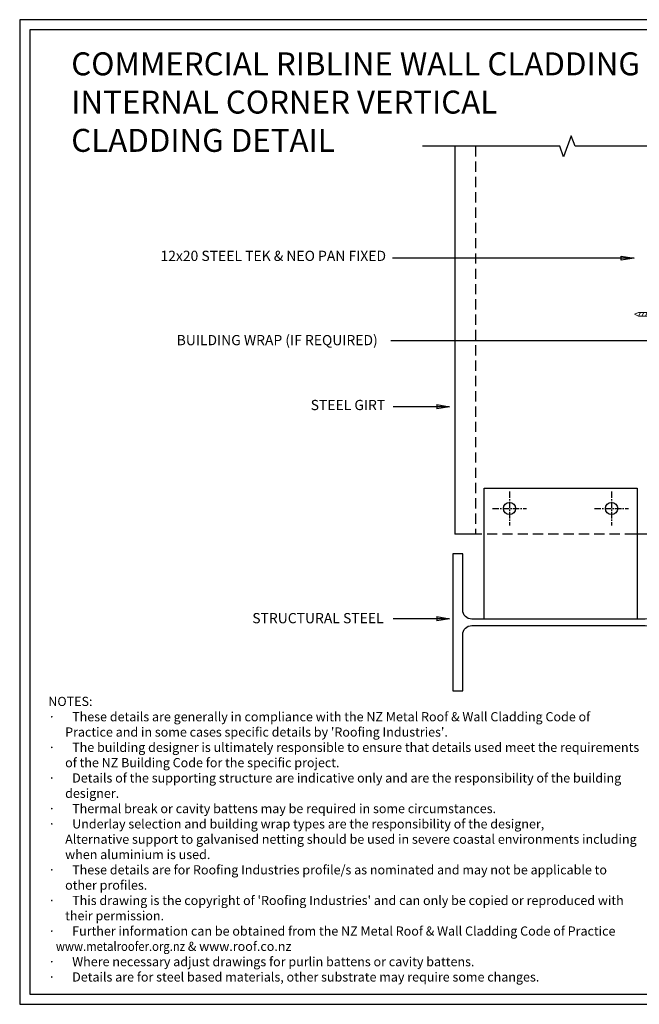
# Model space of a CAD drawing. Units: millimetres. Extents: x 0 to 1326, y -965 to 0.
# Drawn here: x 0 to 607, y -965 to 0 of the extents above; entities that cross this region are included whole.
import ezdxf

# ---------------------------------------------------------------- set-up
doc = ezdxf.new("R2010")
doc.units = ezdxf.units.MM
doc.header["$LTSCALE"] = 5
doc.header["$MEASUREMENT"] = 0
doc.linetypes.add('CENTER', pattern=[2, 1.25, -0.25, 0.25, -0.25])
doc.linetypes.add('DASHED', pattern=[3, 2, -1])
for name, color, linetype in [('Border', 7, 'Continuous'), ('BREAK', 8, 'Continuous'), ('DIM', 1, 'Continuous'), ('PURLIN', 7, 'Continuous'), ('Screws', 7, 'Continuous'), ('Structural', 7, 'Continuous'), ('Text1', 2, 'Continuous'), ('Text2', 7, 'Continuous')]:
    doc.layers.add(name, color=color, linetype=linetype)
doc.styles.add('STYLUS', font='stylu.ttf')
doc.dimstyles.new('dim_5', dxfattribs={"dimscale": 5, "dimtxt": 2, "dimasz": 2.5, "dimexe": 2, "dimexo": 1, "dimgap": 1, "dimtad": 1, "dimdec": 0, "dimzin": 0, "dimdsep": 46, "dimtxsty": 'STYLUS', "dimblk": 'CLOSEDBLANK', "dimcen": 1, "dimdle": 1, "dimclrd": 6, "dimclre": 6, "dimclrt": 7, "dimadec": 0, "dimazin": 0, "dimtfac": 1, "dimtdec": 0, "dimtmove": 0, "dimatfit": 3, "dimldrblk": 'CLOSEDBLANK', "dimfxl": 0, "dimtolj": 1, "dimtzin": 0, "dimarcsym": 0})

# ---------------------------------------------------------------- blocks, each defined once
blk = doc.blocks.new('_ClosedBlank')
at = {"color": 0, "linetype": 'ByBlock', "lineweight": -2}
for p, q in [((-1, 0.167), (0, 0)), ((-1, 0.167), (-1, -0.167)), ((0, 0), (-1, -0.167))]:
    blk.add_line(p, q, dxfattribs=at)
blk = doc.blocks.new('INTERNAL COLUMN')
blk.add_lwpolyline([(-188.5, -98.35, -0.414214), (-197.4, -89.45), (-197.4, -34.5), (-207, -34.5), (-207, -168.5), (-197.4, -168.5), (-197.4, -113.55, -0.414214), (-188.5, -104.65), (-18.5, -104.65, -0.414214), (-9.6, -113.55), (-9.6, -168.5), (0, -168.5), (0, -34.5), (-9.6, -34.5), (-9.6, -89.45, -0.414214), (-18.5, -98.35)], format="xyb", close=True)
at = {"layer": 'PURLIN'}
for p, q in [((-176.5, -98.35), (-176.5, 30)), ((-176.5, 30), (-26.5, 30)), ((-26.5, 30), (-26.5, -98.35)), ((0, -26.5), (55, -26.5)), ((0, -26.5), (0, -176.5)), ((55, -26.5), (55, -176.5)), ((55, -176.5), (0, -176.5))]:
    blk.add_line(p, q, dxfattribs=at)
for centre in [(-151.5, 10), (-51.5, 10), (35, -51.5), (35, -151.5)]:
    blk.add_circle(centre, 6, dxfattribs=at)
at = {"layer": 'Structural', "color": 1, "linetype": 'CENTER'}
for p, q in [((-151.5, 26.65), (-151.5, -6.65)), ((-51.5, 26.65), (-51.5, -6.65)), ((-168.15, 10), (-134.85, 10)), ((-68.15, 10), (-34.85, 10)), ((35, -34.85), (35, -68.15)), ((18.35, -51.5), (51.65, -51.5)), ((35, -134.85), (35, -168.15)), ((18.35, -151.5), (51.65, -151.5))]:
    blk.add_line(p, q, dxfattribs=at)
blk = doc.blocks.new('55 screw')
at = {"layer": 'Screws'}
h = blk.add_hatch(dxfattribs=at)
h.set_pattern_fill('ANSI31', color=256, angle=-7, style=0)
h.set_pattern_definition([(38, (-161857.66035, 99437.32116), (-0.0769577, 0.0985013), [])])
h.paths.add_polyline_path([(-161848.42, 99439.29), (-161857.42, 99439.29), (-161857.42, 99437.29), (-161848.42, 99437.29)])
at = {"layer": 'Screws', "linetype": 'Continuous', "lineweight": 13}
for p, q in [((-161857.16, 99440.67), (-161857.16, 99444.13)), ((-161853.67, 99444.43), (-161856.1, 99444.43)), ((-161855.04, 99440.67), (-161855.04, 99444.13)), ((-161853.67, 99444.43), (-161853.67, 99442.88)), ((-161849.73, 99444.43), (-161852.17, 99444.43)), ((-161852.17, 99444.43), (-161852.17, 99442.88)), ((-161850.8, 99440.67), (-161850.8, 99444.13)), ((-161848.67, 99440.67), (-161848.67, 99444.13)), ((-161857.16, 99440.67), (-161858.39, 99440.32)), ((-161858.39, 99439.29), (-161858.39, 99440.32)), ((-161847.45, 99439.29), (-161858.39, 99439.29)), ((-161857.42, 99437.29), (-161857.42, 99439.29)), ((-161857.42, 99437.29), (-161848.42, 99437.29)), ((-161848.67, 99440.67), (-161857.16, 99440.67)), ((-161854.51, 99437.29), (-161854.51, 99423.04)), ((-161852.17, 99442.88), (-161853.67, 99442.88)), ((-161851.33, 99437.29), (-161851.33, 99423.04)), ((-161847.45, 99440.32), (-161848.67, 99440.67)), ((-161848.42, 99437.29), (-161848.42, 99439.29)), ((-161847.45, 99439.29), (-161847.45, 99440.32)), ((-161854.72, 99423.04), (-161854.72, 99371.92)), ((-161854.72, 99423.04), (-161851.12, 99423.04)), ((-161851.12, 99423.04), (-161851.12, 99371.92)), ((-161852.92, 99368.04), (-161854.72, 99371.92)), ((-161852.92, 99368.04), (-161851.12, 99371.92))]:
    blk.add_line(p, q, dxfattribs=at)
at = {"layer": 'Screws', "color": 8, "linetype": 'Continuous', "lineweight": 13}
for p, q in [((-161851.12, 99419.5), (-161854.72, 99421.4)), ((-161851.12, 99416.1), (-161854.72, 99418)), ((-161851.12, 99412.69), (-161854.72, 99414.59)), ((-161851.12, 99409.29), (-161854.72, 99411.19)), ((-161851.12, 99405.88), (-161854.72, 99407.79)), ((-161851.12, 99402.48), (-161854.72, 99404.38)), ((-161851.12, 99399.07), (-161854.72, 99400.98)), ((-161851.12, 99395.67), (-161854.72, 99397.57)), ((-161851.12, 99392.26), (-161854.72, 99394.17)), ((-161851.12, 99388.86), (-161854.72, 99390.76)), ((-161851.12, 99385.45), (-161854.72, 99387.36)), ((-161851.12, 99382.05), (-161854.72, 99383.95)), ((-161851.12, 99378.65), (-161854.72, 99380.55)), ((-161851.12, 99375.24), (-161854.72, 99377.14)), ((-161851.12, 99371.84), (-161854.72, 99373.74))]:
    blk.add_line(p, q, dxfattribs=at)
at = {"layer": 'Screws', "linetype": 'Continuous', "lineweight": 13}
for centre, radius, start, end in [((-161856.1, 99442.42), 2.01, 58.10921, 121.89079), ((-161852.92, 99436.85), 7.58, 95.67863, 106.2602), ((-161852.92, 99436.85), 7.58, 73.7398, 84.32137), ((-161849.73, 99442.42), 2.01, 58.10921, 121.89079)]:
    blk.add_arc(centre, radius, start, end, dxfattribs=at)

msp = doc.modelspace()

# ---------------------------------------------------------------- linework, layer by layer
at = {"layer": 'Border'}
msp.add_lwpolyline([(10, -955), (1315.5, -955), (1315.5, -10), (10, -10)], close=True, dxfattribs=at)
at = {"layer": 'BREAK', "linetype": 'Continuous'}
msp.add_lwpolyline([(680, -124.07), (544.37, -124.07), (540.62, -113.77), (533.12, -134.37), (529.37, -124.07), (394.64, -124.07)], dxfattribs=at)
at = {"layer": 'Defpoints'}
msp.add_lwpolyline([(0, -965), (1325.5, -965), (1325.5, 0), (0, 0)], close=True, dxfattribs=at)
at = {"layer": 'PURLIN'}
msp.add_line((426.59, -124.07), (426.59, -504.11), dxfattribs=at)
at = {"layer": 'PURLIN', "linetype": 'DASHED'}
for p, q in [((446.59, -124.07), (446.59, -504.11)), ((603.09, -504.11), (453.09, -504.11))]:
    msp.add_line(p, q, dxfattribs=at)
at = {"layer": 'Structural', "linetype": 'Continuous'}
for p, q in [((453.09, -504.11), (426.59, -504.11)), ((629.59, -504.11), (603.09, -504.11))]:
    msp.add_line(p, q, dxfattribs=at)

# ---------------------------------------------------------------- block references
msp.add_blockref('INTERNAL COLUMN', (631.59, -489.11))
at = {"layer": 'Screws', "rotation": 270}
msp.add_blockref('55 screw', (-98765.45, -162141.58), dxfattribs=at)

# ---------------------------------------------------------------- texts
at = {"layer": 'DIM', "color": 7, "insert": (227.95, -581.53), "char_height": 10, "width": 189.1722, "attachment_point": 1, "style": 'STYLUS'}
msp.add_mtext('STRUCTURAL STEEL', dxfattribs=at)
at = {"layer": 'Text1', "insert": (50.53, -32.02), "char_height": 22.5, "width": 736.4477, "attachment_point": 1, "style": 'STYLUS'}
msp.add_mtext('COMMERCIAL RIBLINE WALL CLADDING\\PINTERNAL CORNER VERTICAL \\PCLADDING DETAIL', dxfattribs=at)
at = {"layer": 'Text2', "style": 'STYLUS'}
for s, insert, char_height, width, attachment_point in [('12x20 STEEL TEK & NEO PAN FIXED', (359.05, -232.75), 10, 247.5166, 6), ("NOTES:\\P{\\fSymbol|b0|i0|c2|p18;·      }These details are generally in compliance with the NZ Metal Roof & Wall Cladding Code of\\P      Practice and in some cases specific details by 'Roofing Industries'.\\P{\\fSymbol|b0|i0|c2|p18;·      }The building designer is ultimately responsible to ensure that details used meet the requirements\\P      of the NZ Building Code for the specific project.\\P{\\fSymbol|b0|i0|c2|p18;·      }Details of the supporting structure are indicative only and are the responsibility of the building\\P      designer.\\P{\\fSymbol|b0|i0|c2|p18;·      }Thermal break or cavity battens may be required in some circumstances.\\P{\\fSymbol|b0|i0|c2|p18;·      }Underlay selection and building wrap types are the responsibility of the designer,\\P      Alternative support to galvanised netting should be used in severe coastal environments including\\P      when aluminium is used.\\P{\\fSymbol|b0|i0|c2|p18;·      }These details are for Roofing Industries profile/s as nominated and may not be applicable to\\P      other profiles.\\P{\\fSymbol|b0|i0|c2|p18;·      }This drawing is the copyright of 'Roofing Industries' and can only be copied or reproduced with\\P      their permission.\\P{\\fSymbol|b0|i0|c2|p18;·      }Further information can be obtained from the NZ Metal Roof & Wall Cladding Code of Practice\\P{\\Fromans|c0;\\W0.9;\\C4;   www.metalroofer.org.nz} {\\Fromans|c0;& \\C4;www.roof.co.nz}\\P{\\fSymbol|b0|i0|c2|p18;·      }Where necessary adjust drawings for purlin battens or cavity battens.\\P{\\fSymbol|b0|i0|c2|p18;·      }Details are for steel based materials, other substrate may require some changes.", (28.05, -663.65), 9, 602.6006, 1)]:
    msp.add_mtext(s, dxfattribs=dict(at, insert=insert, char_height=char_height, width=width, attachment_point=attachment_point))
at = {"layer": 'Text2', "char_height": 10, "attachment_point": 4, "style": 'STYLUS'}
for s, insert in [('BUILDING WRAP (IF REQUIRED)', (153.85, -315.34)), ('STEEL GIRT', (285.17, -378.92))]:
    msp.add_mtext(s, dxfattribs=dict(at, insert=insert))

# ---------------------------------------------------------------- leaders
at = {"layer": 'DIM'}
for points in [[(602.11, -233.74), (365.4, -233.74)], [(633.19, -314.69), (363.79, -314.69)]]:
    msp.add_leader(points, dimstyle='dim_5', override={"dimldrblk": 'ClosedBlank'}, dxfattribs=at)
at = {"layer": 'Text2'}
for points in [[(421.41, -379.28), (365.92, -379.28)], [(421.41, -587.07), (365.92, -587.07)]]:
    msp.add_leader(points, dimstyle='dim_5', override={"dimgap": 1, "dimtad": 0}, dxfattribs=at)

doc.saveas('drawing.dxf')
